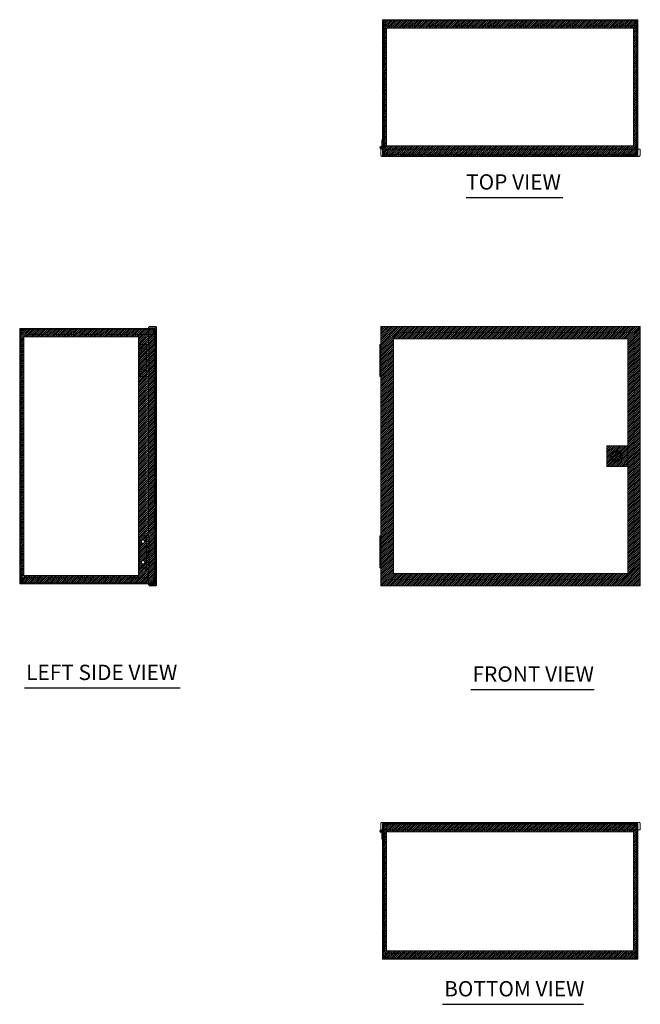
# Model space of a CAD drawing. Units: inches. Extents: x 9 to 199, y 7 to 118.
# Drawn here: x 9 to 68, y 26 to 118 of the extents above; entities that cross this region are included whole.
import ezdxf

# ---------------------------------------------------------------- set-up
doc = ezdxf.new("R2010")
doc.units = ezdxf.units.IN
doc.header["$LTSCALE"] = 12
doc.header["$MEASUREMENT"] = 0
doc.linetypes.add('DASHED', pattern=[0.2067, 0.1654, -0.0413])
for name, color, linetype, lineweight in [('Hatch (ANSI)', 7, 'Continuous', 5), ('Hidden (ANSI)', 7, 'DASHED', 5), ('Sketch Geometry (ANSI)', 7, 'Continuous', 5), ('Symbol (ANSI)', 7, 'Continuous', 5), ('Visible (ANSI)', 7, 'Continuous', 5), ('WORK AREA', 1, 'Continuous', 0)]:
    doc.layers.add(name, color=color, linetype=linetype, lineweight=lineweight)
doc.styles.add('Text Style168', font='tahoma.ttf')

msp = doc.modelspace()

# ---------------------------------------------------------------- hatches: boundary and pattern name
at = {"layer": 'Hatch (ANSI)'}
h = msp.add_hatch(dxfattribs=at)
h.set_pattern_fill('ANSI31', color=5, style=0)
h.paths.add_polyline_path([(66.98, 117.496), (66.98, 106.413), (43.768, 106.413), (43.768, 117.496)], flags=0)
h.paths.add_polyline_path([(67.374, 118.284), (67.374, 105.428), (43.374, 105.428), (43.374, 118.284)])
h = msp.add_hatch(dxfattribs=at)
h.set_pattern_fill('ANSI31', color=5, style=0)
h.paths.add_polyline_path([(20.463, 88.457), (20.463, 66.032), (9.681, 66.032), (9.681, 88.457)], flags=0)
edge = h.paths.add_edge_path(flags=0)
edge.add_arc((20.879, 67.274), 0.157, 0, 360)
edge = h.paths.add_edge_path(flags=0)
edge.add_arc((20.879, 69.214), 0.157, 0, 360)
h.paths.add_polyline_path([(9.287, 65.318), (9.287, 89.244), (22.037, 89.244), (22.037, 65.318)])
h = msp.add_hatch(dxfattribs=at)
h.set_pattern_fill('ANSI31', color=5, style=0)
h.paths.add_polyline_path([(66.431, 88.266), (44.419, 88.266), (44.419, 66.222), (66.431, 66.222)], flags=0)
h.paths.add_polyline_path([(67.612, 65.041), (67.612, 89.447), (43.237, 89.447), (43.237, 65.041)])
h = msp.add_hatch(dxfattribs=at)
h.set_pattern_fill('ANSI31', color=5, style=0)
h.paths.add_polyline_path([(66.431, 76.26), (66.431, 78.228), (64.463, 78.228), (64.463, 76.26)])
h = msp.add_hatch(dxfattribs=at)
h.set_pattern_fill('ANSI31', color=5, style=0)
h.paths.add_polyline_path([(66.98, 41.917), (66.98, 30.741), (43.768, 30.741), (43.768, 41.917)], flags=0)
h.paths.add_polyline_path([(67.374, 42.704), (67.374, 29.954), (43.374, 29.954), (43.374, 42.704)])

# ---------------------------------------------------------------- linework, layer by layer
at = {"layer": 'Hidden (ANSI)'}
for p, q in [((43.498, 118.14), (43.545, 118.14)), ((43.522, 118.14), (43.522, 105.701)), ((43.545, 118.14), (43.545, 118.21)), ((43.664, 118.147), (43.664, 118.21)), ((43.664, 118.147), (43.664, 117.721)), ((67.084, 117.721), (43.664, 117.721)), ((43.905, 118.284), (43.905, 118.21)), ((44.343, 118.284), (44.343, 118.21)), ((66.405, 118.284), (66.405, 118.21)), ((66.843, 118.284), (66.843, 118.21)), ((67.084, 118.21), (67.084, 118.147)), ((67.084, 117.721), (67.084, 118.147)), ((67.203, 118.21), (67.203, 118.14)), ((67.249, 118.14), (67.203, 118.14)), ((67.226, 105.701), (67.226, 118.14)), ((43.337, 106.474), (43.337, 106.594)), ((43.374, 106.594), (43.337, 106.594)), ((43.374, 106.474), (43.337, 106.474)), ((43.411, 106.594), (43.411, 106.474)), ((43.411, 106.594), (43.448, 106.594)), ((43.411, 106.474), (43.448, 106.474)), ((43.374, 106.116), (43.374, 105.67)), ((43.448, 106.116), (43.448, 105.67)), ((43.448, 105.701), (43.584, 105.701)), ((43.718, 105.608), (43.51, 105.608)), ((43.584, 105.701), (43.755, 105.701)), ((43.718, 105.534), (43.718, 105.608)), ((43.718, 105.608), (43.755, 105.608)), ((43.755, 105.701), (43.755, 105.67)), ((43.755, 105.67), (43.755, 105.67)), ((43.755, 105.67), (43.755, 105.67)), ((43.755, 105.67), (43.755, 105.534)), ((43.755, 105.608), (66.993, 105.608)), ((43.936, 105.608), (43.936, 105.534)), ((66.811, 105.534), (66.811, 105.608)), ((66.993, 105.701), (67.163, 105.701)), ((66.993, 105.67), (66.993, 105.701)), ((66.993, 105.67), (66.993, 105.67)), ((66.993, 105.67), (66.993, 105.67)), ((66.993, 105.534), (66.993, 105.67)), ((66.993, 105.608), (67.03, 105.608)), ((67.03, 105.608), (67.03, 105.534)), ((67.03, 105.608), (67.237, 105.608)), ((67.163, 105.701), (67.3, 105.701)), ((67.3, 106.116), (67.3, 105.67)), ((67.374, 105.67), (67.374, 106.116)), ((43.51, 105.534), (43.718, 105.534)), ((43.755, 105.534), (43.718, 105.534)), ((66.993, 105.534), (43.755, 105.534)), ((67.03, 105.534), (66.993, 105.534)), ((67.03, 105.534), (67.237, 105.534)), ((9.452, 89.17), (9.361, 89.17)), ((9.361, 89.034), (9.361, 65.455)), ((9.85, 89.096), (9.431, 89.096)), ((9.431, 89.034), (9.431, 88.682)), ((9.85, 89.17), (9.85, 89.096)), ((21.393, 89.244), (21.87, 89.244)), ((21.393, 89.17), (21.901, 89.17)), ((21.87, 89.108), (21.87, 89.244)), ((21.87, 89.244), (21.901, 89.244)), ((21.87, 89.108), (21.87, 88.682)), ((21.901, 89.17), (21.901, 89.244)), ((21.901, 89.244), (21.901, 89.244)), ((22.037, 89.17), (21.901, 89.17)), ((21.963, 65.318), (21.963, 89.17)), ((22.037, 89.17), (22.037, 65.318)), ((9.287, 88.713), (9.361, 88.713)), ((9.287, 88.275), (9.361, 88.275)), ((21.87, 88.682), (9.431, 88.682)), ((22.037, 88.682), (21.963, 88.682)), ((9.287, 66.213), (9.361, 66.213)), ((9.287, 65.775), (9.361, 65.775)), ((9.431, 65.807), (9.431, 65.455)), ((9.431, 65.807), (21.87, 65.807)), ((21.87, 65.807), (21.87, 65.381)), ((22.037, 65.807), (21.963, 65.807)), ((9.361, 65.318), (9.452, 65.318)), ((9.431, 65.392), (9.85, 65.392)), ((9.85, 65.392), (9.85, 65.318)), ((21.901, 65.318), (21.393, 65.318)), ((21.87, 65.244), (21.393, 65.244)), ((21.87, 65.244), (21.87, 65.381)), ((21.901, 65.244), (21.87, 65.244)), ((21.901, 65.318), (22.037, 65.318)), ((21.901, 65.318), (21.901, 65.244)), ((21.901, 65.244), (21.901, 65.244)), ((43.718, 42.704), (43.51, 42.704)), ((43.718, 42.63), (43.51, 42.63)), ((43.718, 42.704), (43.755, 42.704)), ((43.718, 42.63), (43.718, 42.704)), ((43.755, 42.63), (43.718, 42.63)), ((43.755, 42.704), (66.993, 42.704)), ((43.755, 42.704), (43.755, 42.568)), ((66.993, 42.63), (43.755, 42.63)), ((43.936, 42.704), (43.936, 42.63)), ((66.811, 42.63), (66.811, 42.704)), ((66.993, 42.704), (67.03, 42.704)), ((66.993, 42.568), (66.993, 42.704)), ((67.03, 42.63), (66.993, 42.63)), ((67.03, 42.704), (67.03, 42.63)), ((67.237, 42.704), (67.03, 42.704)), ((67.03, 42.63), (67.237, 42.63)), ((43.374, 42.568), (43.374, 42.122)), ((43.411, 41.764), (43.411, 41.644)), ((43.411, 41.764), (43.448, 41.764)), ((43.448, 42.122), (43.448, 42.568)), ((43.584, 42.536), (43.448, 42.536)), ((43.522, 42.536), (43.522, 30.098)), ((43.755, 42.536), (43.584, 42.536)), ((43.755, 42.568), (43.755, 42.567)), ((43.755, 42.567), (43.755, 42.536)), ((43.755, 42.567), (43.755, 42.567)), ((66.993, 42.567), (66.993, 42.568)), ((66.993, 42.536), (66.993, 42.567)), ((66.993, 42.567), (66.993, 42.567)), ((67.163, 42.536), (66.993, 42.536)), ((67.3, 42.536), (67.163, 42.536)), ((67.226, 30.098), (67.226, 42.536)), ((67.3, 42.122), (67.3, 42.568)), ((67.374, 42.122), (67.374, 42.568)), ((43.411, 41.644), (43.448, 41.644)), ((43.498, 30.098), (43.545, 30.098)), ((43.545, 30.028), (43.545, 30.098)), ((43.664, 30.517), (43.664, 30.091)), ((43.664, 30.517), (67.084, 30.517)), ((43.664, 30.028), (43.664, 30.091)), ((43.905, 29.954), (43.905, 30.028)), ((44.343, 29.954), (44.343, 30.028)), ((66.405, 29.954), (66.405, 30.028)), ((66.843, 29.954), (66.843, 30.028)), ((67.084, 30.091), (67.084, 30.517)), ((67.084, 30.091), (67.084, 30.028)), ((67.249, 30.098), (67.203, 30.098)), ((67.203, 30.098), (67.203, 30.028))]:
    msp.add_line(p, q, dxfattribs=at)
for centre, radius, start, end in [((43.51, 118.147), 0.0625, 90, 101.0682), ((67.237, 118.147), 0.0625, 78.9318, 90), ((43.51, 105.67), 0.137, 180, 270), ((43.51, 105.67), 0.0625, 180, 270), ((67.237, 105.67), 0.137, 270, 0), ((67.237, 105.67), 0.0625, 270, 0), ((9.424, 89.034), 0.137, 90, 116.14281), ((21.901, 89.108), 0.136, 0, 90), ((21.901, 89.108), 0.0625, 0, 90), ((9.424, 65.455), 0.136, 243.85719, 270), ((21.901, 65.381), 0.136, 270, 0), ((21.901, 65.381), 0.0625, 270, 0), ((43.51, 42.568), 0.137, 90, 180), ((43.51, 42.568), 0.0625, 90, 180), ((67.237, 42.568), 0.136, 0, 90), ((67.237, 42.568), 0.0625, 0, 90), ((43.51, 30.091), 0.0625, 258.9318, 270), ((67.237, 30.091), 0.0625, 270, 281.0682)]:
    msp.add_arc(centre, radius, start, end, dxfattribs=at)
at = {"layer": 'Sketch Geometry (ANSI)', "color": 5}
for p, q in [((43.374, 118.284), (67.374, 118.284)), ((43.374, 105.428), (43.374, 118.284)), ((67.374, 118.284), (67.374, 105.428)), ((43.768, 117.496), (66.98, 117.496)), ((43.768, 106.413), (43.768, 117.496)), ((66.98, 117.496), (66.98, 106.413)), ((66.98, 106.413), (43.768, 106.413)), ((67.374, 105.428), (43.374, 105.428)), ((9.287, 65.244), (9.287, 89.244)), ((9.287, 89.244), (22.037, 89.244)), ((22.037, 89.244), (22.037, 65.244)), ((43.237, 89.447), (67.612, 89.447)), ((43.237, 65.041), (43.237, 89.447)), ((67.612, 89.447), (67.612, 65.041)), ((9.681, 88.457), (20.463, 88.457)), ((9.681, 66.032), (9.681, 88.457)), ((20.463, 88.457), (20.463, 66.032)), ((44.419, 88.266), (66.431, 88.266)), ((44.419, 66.222), (44.419, 88.266)), ((66.431, 88.266), (66.431, 66.222)), ((64.463, 78.228), (66.431, 78.228)), ((64.463, 76.26), (64.463, 78.228)), ((66.431, 78.228), (66.431, 76.26)), ((66.431, 76.26), (64.463, 76.26)), ((20.463, 66.032), (9.681, 66.032)), ((66.431, 66.222), (44.419, 66.222)), ((22.037, 65.244), (9.287, 65.244)), ((67.612, 65.041), (43.237, 65.041)), ((43.374, 42.704), (67.374, 42.704)), ((43.374, 29.954), (43.374, 42.704)), ((67.374, 42.704), (67.374, 29.954)), ((43.768, 41.917), (66.98, 41.917)), ((43.768, 30.741), (43.768, 41.917)), ((66.98, 41.917), (66.98, 30.741)), ((66.98, 30.741), (43.768, 30.741)), ((67.374, 29.954), (43.374, 29.954))]:
    msp.add_line(p, q, dxfattribs=at)
at = {"layer": 'Sketch Geometry (ANSI)'}
for p, q in [((65.3, 77.673), (65.425, 77.673)), ((65.3, 76.816), (65.3, 77.673)), ((65.425, 77.673), (65.425, 76.816)), ((65.425, 76.816), (65.3, 76.816))]:
    msp.add_line(p, q, dxfattribs=at)
for radius in [0.551, 0.433]:
    msp.add_circle((65.362, 77.244), radius, dxfattribs=at)
at = {"layer": 'Symbol (ANSI)', "lineweight": 30}
for p, q in [((51.245, 101.564), (60.331, 101.564)), ((9.744, 55.445), (24.379, 55.445)), ((51.698, 55.293), (63.275, 55.293)), ((49.033, 25.703), (62.278, 25.703))]:
    msp.add_line(p, q, dxfattribs=at)
at = {"layer": 'Visible (ANSI)'}
for p, q in [((43.374, 118.119), (43.374, 118.147)), ((43.448, 118.119), (43.374, 118.119)), ((43.374, 118.119), (43.374, 106.116)), ((43.448, 118.147), (43.448, 118.14)), ((43.448, 118.14), (43.498, 118.14)), ((43.448, 118.119), (43.448, 118.14)), ((43.448, 118.119), (43.448, 106.116)), ((43.498, 118.21), (43.498, 118.14)), ((43.584, 118.21), (43.498, 118.21)), ((43.51, 118.284), (43.664, 118.284)), ((67.163, 118.21), (43.584, 118.21)), ((43.664, 118.21), (43.664, 118.284)), ((43.664, 118.284), (67.084, 118.284)), ((67.084, 118.284), (67.084, 118.21)), ((67.084, 118.284), (67.237, 118.284)), ((67.249, 118.21), (67.163, 118.21)), ((67.249, 118.14), (67.249, 118.21)), ((67.249, 118.14), (67.3, 118.14)), ((67.3, 118.14), (67.3, 118.147)), ((67.3, 118.14), (67.3, 118.119)), ((67.374, 118.119), (67.3, 118.119)), ((67.3, 118.119), (67.3, 106.116)), ((67.374, 118.147), (67.374, 118.119)), ((67.374, 106.116), (67.374, 118.119)), ((43.311, 107.002), (43.311, 106.397)), ((43.374, 107.002), (43.311, 107.002)), ((43.311, 106.178), (43.237, 106.178)), ((43.237, 106.178), (43.237, 106.116)), ((43.237, 106.116), (43.237, 105.534)), ((43.237, 106.116), (67.612, 106.116)), ((43.311, 106.361), (43.311, 106.397)), ((43.311, 106.397), (43.374, 106.397)), ((43.311, 106.116), (43.311, 106.178)), ((67.612, 106.116), (67.612, 105.534)), ((67.507, 105.428), (43.343, 105.428)), ((9.287, 89.034), (9.424, 89.034)), ((9.287, 65.455), (9.287, 89.034)), ((9.361, 89.244), (9.361, 89.214)), ((9.361, 89.244), (21.393, 89.244)), ((9.361, 89.214), (9.431, 89.214)), ((9.361, 89.156), (9.361, 89.214)), ((9.431, 89.156), (9.361, 89.156)), ((9.431, 89.096), (9.424, 89.096)), ((9.452, 89.034), (9.424, 89.034)), ((9.431, 89.108), (9.431, 89.214)), ((9.431, 89.108), (9.431, 89.034)), ((9.452, 89.17), (9.452, 89.034)), ((9.452, 89.17), (21.393, 89.17)), ((21.393, 89.358), (21.393, 87.76)), ((21.393, 89.358), (22.037, 89.358)), ((21.455, 89.447), (22.037, 89.447)), ((21.455, 89.373), (21.455, 89.447)), ((22.037, 89.373), (21.455, 89.373)), ((22.037, 89.373), (22.037, 89.447)), ((22.143, 89.342), (22.143, 65.146)), ((43.237, 89.447), (67.612, 89.447)), ((43.237, 89.373), (43.237, 89.447)), ((43.237, 65.131), (43.237, 89.358)), ((43.308, 89.358), (43.237, 89.358)), ((67.542, 89.358), (67.612, 89.358)), ((67.612, 89.373), (67.612, 89.447)), ((67.612, 89.358), (67.612, 65.131)), ((20.569, 87.744), (21.174, 87.744)), ((20.569, 87.744), (20.569, 84.744)), ((21.174, 87.224), (21.174, 87.744)), ((21.194, 87.224), (21.174, 87.224)), ((21.194, 87.744), (21.444, 87.744)), ((21.194, 87.264), (21.194, 87.744)), ((21.444, 87.264), (21.194, 87.264)), ((21.194, 87.224), (21.444, 87.224)), ((21.194, 87.224), (21.194, 86.744)), ((21.259, 87.264), (21.259, 87.224)), ((21.379, 87.264), (21.379, 87.224)), ((21.393, 87.76), (21.455, 87.76)), ((21.455, 87.744), (21.444, 87.744)), ((21.444, 87.264), (21.444, 87.744)), ((21.444, 87.264), (21.455, 87.264)), ((21.444, 87.224), (21.444, 86.744)), ((21.455, 87.76), (21.455, 84.729)), ((43.124, 87.744), (43.237, 87.744)), ((43.124, 87.264), (43.124, 87.744)), ((43.237, 87.264), (43.124, 87.264)), ((43.124, 87.224), (43.237, 87.224)), ((43.124, 87.224), (43.124, 86.744)), ((43.189, 87.264), (43.189, 87.224)), ((21.174, 86.744), (21.194, 86.744)), ((21.174, 86.224), (21.174, 86.744)), ((21.194, 86.224), (21.174, 86.224)), ((21.444, 86.744), (21.194, 86.744)), ((21.194, 86.264), (21.194, 86.744)), ((21.194, 86.744), (21.444, 86.744)), ((21.444, 86.264), (21.194, 86.264)), ((21.194, 86.224), (21.444, 86.224)), ((21.194, 86.224), (21.194, 85.744)), ((21.259, 86.264), (21.259, 86.224)), ((21.379, 86.264), (21.379, 86.224)), ((21.444, 86.264), (21.444, 86.744)), ((21.455, 86.744), (21.444, 86.744)), ((21.444, 86.264), (21.455, 86.264)), ((21.444, 86.224), (21.444, 85.744)), ((43.237, 86.744), (43.124, 86.744)), ((43.124, 86.744), (43.237, 86.744)), ((43.124, 86.264), (43.124, 86.744)), ((43.237, 86.264), (43.124, 86.264)), ((43.124, 86.224), (43.237, 86.224)), ((43.124, 86.224), (43.124, 85.744)), ((43.189, 86.264), (43.189, 86.224)), ((21.174, 85.224), (21.174, 85.744)), ((21.174, 85.744), (21.194, 85.744)), ((21.194, 85.224), (21.174, 85.224)), ((21.444, 85.744), (21.194, 85.744)), ((21.194, 85.744), (21.444, 85.744)), ((21.194, 85.264), (21.194, 85.744)), ((21.444, 85.264), (21.194, 85.264)), ((21.194, 85.224), (21.194, 84.744)), ((21.194, 85.224), (21.444, 85.224)), ((21.259, 85.264), (21.259, 85.224)), ((21.379, 85.264), (21.379, 85.224)), ((21.455, 85.744), (21.444, 85.744)), ((21.444, 85.264), (21.444, 85.744)), ((21.444, 85.264), (21.455, 85.264)), ((21.444, 85.224), (21.444, 84.744)), ((43.237, 85.744), (43.124, 85.744)), ((43.124, 85.744), (43.237, 85.744)), ((43.124, 85.264), (43.124, 85.744)), ((43.237, 85.264), (43.124, 85.264)), ((43.124, 85.224), (43.237, 85.224)), ((43.124, 85.224), (43.124, 84.744)), ((43.189, 85.264), (43.189, 85.224)), ((20.569, 84.744), (21.194, 84.744)), ((21.444, 84.744), (21.194, 84.744)), ((21.455, 84.729), (21.393, 84.729)), ((21.393, 84.729), (21.393, 69.76)), ((43.237, 84.744), (43.124, 84.744)), ((20.569, 69.744), (21.174, 69.744)), ((20.569, 69.744), (20.569, 66.744)), ((21.174, 69.224), (21.174, 69.744)), ((21.194, 69.744), (21.444, 69.744)), ((21.194, 69.264), (21.194, 69.744)), ((21.393, 69.76), (21.455, 69.76)), ((21.455, 69.744), (21.444, 69.744)), ((21.444, 69.264), (21.444, 69.744)), ((21.455, 69.76), (21.455, 66.729)), ((43.124, 69.744), (43.237, 69.744)), ((43.124, 69.264), (43.124, 69.744)), ((21.194, 69.224), (21.174, 69.224)), ((21.174, 68.744), (21.194, 68.744)), ((21.174, 68.224), (21.174, 68.744)), ((21.444, 69.264), (21.194, 69.264)), ((21.194, 69.224), (21.444, 69.224)), ((21.194, 69.224), (21.194, 68.744)), ((21.444, 68.744), (21.194, 68.744)), ((21.194, 68.264), (21.194, 68.744)), ((21.194, 68.744), (21.444, 68.744)), ((21.259, 69.264), (21.259, 69.224)), ((21.379, 69.264), (21.379, 69.224)), ((21.444, 69.264), (21.455, 69.264)), ((21.444, 69.224), (21.444, 68.744)), ((21.444, 68.264), (21.444, 68.744)), ((21.455, 68.744), (21.444, 68.744)), ((43.237, 69.264), (43.124, 69.264)), ((43.124, 69.224), (43.237, 69.224)), ((43.124, 69.224), (43.124, 68.744)), ((43.237, 68.744), (43.124, 68.744)), ((43.124, 68.744), (43.237, 68.744)), ((43.124, 68.264), (43.124, 68.744)), ((43.189, 69.264), (43.189, 69.224)), ((21.194, 68.224), (21.174, 68.224)), ((21.174, 67.224), (21.174, 67.744)), ((21.174, 67.744), (21.194, 67.744)), ((21.444, 68.264), (21.194, 68.264)), ((21.194, 68.224), (21.444, 68.224)), ((21.194, 68.224), (21.194, 67.744)), ((21.444, 67.744), (21.194, 67.744)), ((21.194, 67.744), (21.444, 67.744)), ((21.194, 67.264), (21.194, 67.744)), ((21.259, 68.264), (21.259, 68.224)), ((21.379, 68.264), (21.379, 68.224)), ((21.444, 68.264), (21.455, 68.264)), ((21.444, 68.224), (21.444, 67.744)), ((21.455, 67.744), (21.444, 67.744)), ((21.444, 67.264), (21.444, 67.744)), ((43.237, 68.264), (43.124, 68.264)), ((43.124, 68.224), (43.237, 68.224)), ((43.124, 68.224), (43.124, 67.744)), ((43.237, 67.744), (43.124, 67.744)), ((43.124, 67.744), (43.237, 67.744)), ((43.124, 67.264), (43.124, 67.744)), ((43.189, 68.264), (43.189, 68.224)), ((20.569, 66.744), (21.194, 66.744)), ((21.194, 67.224), (21.174, 67.224)), ((21.444, 67.264), (21.194, 67.264)), ((21.194, 67.224), (21.194, 66.744)), ((21.194, 67.224), (21.444, 67.224)), ((21.444, 66.744), (21.194, 66.744)), ((21.259, 67.264), (21.259, 67.224)), ((21.379, 67.264), (21.379, 67.224)), ((21.393, 66.729), (21.393, 65.131)), ((21.455, 66.729), (21.393, 66.729)), ((21.444, 67.264), (21.455, 67.264)), ((21.444, 67.224), (21.444, 66.744)), ((43.237, 67.264), (43.124, 67.264)), ((43.124, 67.224), (43.237, 67.224)), ((43.124, 67.224), (43.124, 66.744)), ((43.237, 66.744), (43.124, 66.744)), ((43.189, 67.264), (43.189, 67.224)), ((9.424, 65.455), (9.287, 65.455)), ((9.361, 65.332), (9.431, 65.332)), ((9.361, 65.275), (9.361, 65.332)), ((9.431, 65.275), (9.361, 65.275)), ((9.361, 65.275), (9.361, 65.244)), ((21.393, 65.244), (9.361, 65.244)), ((9.424, 65.455), (9.452, 65.455)), ((9.424, 65.392), (9.431, 65.392)), ((9.431, 65.455), (9.431, 65.381)), ((9.431, 65.275), (9.431, 65.381)), ((9.452, 65.455), (9.452, 65.318)), ((21.393, 65.318), (9.452, 65.318)), ((22.037, 65.131), (21.393, 65.131)), ((21.455, 65.115), (21.455, 65.041)), ((22.037, 65.115), (21.455, 65.115)), ((21.455, 65.041), (22.037, 65.041)), ((22.037, 65.115), (22.037, 65.041)), ((43.308, 65.131), (43.237, 65.131)), ((43.237, 65.115), (43.237, 65.041)), ((67.612, 65.041), (43.237, 65.041)), ((67.542, 65.131), (67.612, 65.131)), ((67.612, 65.115), (67.612, 65.041)), ((43.237, 42.122), (43.237, 42.704)), ((43.343, 42.809), (67.507, 42.809)), ((67.612, 42.122), (67.612, 42.704)), ((43.237, 42.122), (43.237, 42.059)), ((67.612, 42.122), (43.237, 42.122)), ((43.237, 42.059), (43.311, 42.059)), ((43.311, 42.059), (43.311, 42.122)), ((43.311, 41.235), (43.311, 41.877)), ((43.337, 41.644), (43.337, 41.764)), ((43.374, 41.764), (43.337, 41.764)), ((43.374, 42.122), (43.374, 30.119)), ((43.448, 30.119), (43.448, 42.122)), ((67.3, 30.119), (67.3, 42.122)), ((67.374, 30.119), (67.374, 42.122)), ((43.374, 41.235), (43.311, 41.235)), ((43.374, 41.644), (43.337, 41.644)), ((43.374, 30.091), (43.374, 30.119)), ((43.374, 30.119), (43.448, 30.119)), ((43.448, 30.098), (43.448, 30.119)), ((43.448, 30.098), (43.448, 30.091)), ((43.498, 30.098), (43.448, 30.098)), ((43.498, 30.098), (43.498, 30.028)), ((43.498, 30.028), (43.584, 30.028)), ((43.664, 29.954), (43.51, 29.954)), ((43.584, 30.028), (67.163, 30.028)), ((43.664, 29.954), (43.664, 30.028)), ((67.084, 29.954), (43.664, 29.954)), ((67.084, 30.028), (67.084, 29.954)), ((67.237, 29.954), (67.084, 29.954)), ((67.163, 30.028), (67.249, 30.028)), ((67.3, 30.098), (67.249, 30.098)), ((67.249, 30.028), (67.249, 30.098)), ((67.3, 30.119), (67.374, 30.119)), ((67.3, 30.119), (67.3, 30.098)), ((67.3, 30.091), (67.3, 30.098)), ((67.374, 30.119), (67.374, 30.091))]:
    msp.add_line(p, q, dxfattribs=at)
for centre, radius in [((43.249, 106.252), 0.065), ((43.249, 106.252), 0.06), ((20.879, 87.214), 0.157), ((20.879, 85.274), 0.157), ((20.879, 69.214), 0.157), ((20.879, 67.274), 0.157), ((21.037, 66.684), 0.06), ((43.249, 41.985), 0.065), ((43.249, 41.985), 0.06)]:
    msp.add_circle(centre, radius, dxfattribs=at)
for centre, radius, start, end in [((43.51, 118.147), 0.137, 90, 180), ((43.51, 118.147), 0.0625, 101.0682, 180), ((67.237, 118.147), 0.136, 0, 90), ((67.237, 118.147), 0.0625, 0, 78.9318), ((43.249, 106.252), 0.125, 0, 264.72132), ((9.424, 89.034), 0.137, 116.14281, 180), ((9.424, 89.034), 0.0625, 90, 180), ((9.424, 65.455), 0.137, 180, 243.85719), ((9.424, 65.455), 0.0625, 180, 270), ((43.249, 41.985), 0.125, 95.27868, 300), ((43.249, 41.985), 0.125, 0, 60), ((43.51, 30.091), 0.137, 180, 270), ((43.51, 30.091), 0.0625, 180, 258.9318), ((67.237, 30.091), 0.136, 270, 0), ((67.237, 30.091), 0.0625, 281.0682, 0)]:
    msp.add_arc(centre, radius, start, end, dxfattribs=at)
for points in [[(43.237, 105.534), (43.237, 105.524), (43.239, 105.514), (43.241, 105.505)], [(43.241, 105.505), (43.254, 105.462), (43.297, 105.428), (43.343, 105.428)], [(67.507, 105.428), (67.553, 105.428), (67.596, 105.462), (67.609, 105.505)], [(67.609, 105.505), (67.611, 105.514), (67.612, 105.524), (67.612, 105.534)], [(22.037, 89.358), (22.047, 89.357), (22.057, 89.356), (22.066, 89.355)], [(22.066, 89.355), (22.109, 89.351), (22.143, 89.346), (22.143, 89.342)], [(43.237, 89.358), (43.237, 89.357), (43.239, 89.356), (43.241, 89.355)], [(43.241, 89.355), (43.254, 89.351), (43.297, 89.346), (43.343, 89.342)], [(43.343, 89.342), (43.328, 89.347), (43.315, 89.351), (43.312, 89.356)], [(67.538, 89.356), (67.535, 89.351), (67.522, 89.347), (67.507, 89.342)], [(67.507, 89.342), (67.553, 89.346), (67.596, 89.351), (67.609, 89.355)], [(67.609, 89.355), (67.611, 89.356), (67.612, 89.357), (67.612, 89.358)], [(22.066, 65.133), (22.057, 65.133), (22.047, 65.132), (22.037, 65.131)], [(22.143, 65.146), (22.143, 65.142), (22.109, 65.138), (22.066, 65.133)], [(43.241, 65.133), (43.239, 65.133), (43.237, 65.132), (43.237, 65.131)], [(43.343, 65.146), (43.297, 65.142), (43.254, 65.138), (43.241, 65.133)], [(43.312, 65.132), (43.315, 65.137), (43.328, 65.142), (43.343, 65.146)], [(67.507, 65.146), (67.522, 65.142), (67.535, 65.137), (67.538, 65.132)], [(67.609, 65.133), (67.596, 65.138), (67.553, 65.142), (67.507, 65.146)], [(67.612, 65.131), (67.612, 65.132), (67.611, 65.133), (67.609, 65.133)], [(43.241, 42.733), (43.239, 42.723), (43.237, 42.714), (43.237, 42.704)], [(43.343, 42.809), (43.297, 42.809), (43.254, 42.776), (43.241, 42.733)], [(67.609, 42.733), (67.596, 42.776), (67.553, 42.809), (67.507, 42.809)], [(67.612, 42.704), (67.612, 42.714), (67.611, 42.723), (67.609, 42.733)]]:
    msp.add_open_spline(points, degree=3, dxfattribs=at)
for points, knots in [([(43.237, 105.534), (43.261, 105.497), (43.285, 105.46), (43.308, 105.442), (43.32, 105.433), (43.331, 105.428), (43.343, 105.428)], [-1, -1, -1, -1, -0.3275189, -0.3275189, -0.3275189, 0, 0, 0, 0]), ([(67.612, 105.534), (67.589, 105.497), (67.565, 105.46), (67.542, 105.442), (67.53, 105.433), (67.519, 105.428), (67.507, 105.428)], [-1, -1, -1, -1, -0.3275189, -0.3275189, -0.3275189, 0, 0, 0, 0]), ([(22.037, 89.447), (22.075, 89.447), (22.111, 89.426), (22.129, 89.394), (22.138, 89.378), (22.143, 89.36), (22.143, 89.342)], [-1, -1, -1, -1, -0.3275189, -0.3275189, -0.3275189, 0, 0, 0, 0]), ([(22.066, 89.355), (22.061, 89.364), (22.052, 89.372), (22.042, 89.373), (22.04, 89.373), (22.039, 89.373), (22.037, 89.373)], [0.2709223, 0.2709223, 0.2709223, 0.2709223, 0.9110099, 0.9110099, 0.9110099, 1, 1, 1, 1]), ([(43.237, 89.447), (43.261, 89.447), (43.285, 89.426), (43.308, 89.394), (43.32, 89.378), (43.331, 89.36), (43.343, 89.342)], [-1, -1, -1, -1, -0.3275189, -0.3275189, -0.3275189, 0, 0, 0, 0]), ([(43.343, 89.342), (43.311, 89.357), (43.279, 89.371), (43.247, 89.373), (43.244, 89.373), (43.241, 89.373), (43.237, 89.373)], [0, 0, 0, 0, 0.91101, 0.91101, 0.91101, 1, 1, 1, 1]), ([(67.612, 89.447), (67.589, 89.447), (67.565, 89.426), (67.542, 89.394), (67.53, 89.378), (67.519, 89.36), (67.507, 89.342)], [-1, -1, -1, -1, -0.3275189, -0.3275189, -0.3275189, 0, 0, 0, 0]), ([(67.507, 89.342), (67.539, 89.357), (67.571, 89.371), (67.603, 89.373), (67.606, 89.373), (67.609, 89.373), (67.612, 89.373)], [0, 0, 0, 0, 0.91101, 0.91101, 0.91101, 1, 1, 1, 1]), ([(22.037, 65.041), (22.075, 65.041), (22.111, 65.062), (22.129, 65.095), (22.138, 65.11), (22.143, 65.128), (22.143, 65.146)], [-1, -1, -1, -1, -0.3275189, -0.3275189, -0.3275189, 0, 0, 0, 0]), ([(22.066, 65.134), (22.061, 65.124), (22.052, 65.117), (22.042, 65.115), (22.04, 65.115), (22.039, 65.115), (22.037, 65.115)], [0.2709223, 0.2709223, 0.2709223, 0.2709223, 0.9110099, 0.9110099, 0.9110099, 1, 1, 1, 1]), ([(43.343, 65.146), (43.311, 65.131), (43.279, 65.117), (43.247, 65.115), (43.244, 65.115), (43.241, 65.115), (43.237, 65.115)], [0, 0, 0, 0, 0.91101, 0.91101, 0.91101, 1, 1, 1, 1]), ([(43.237, 65.041), (43.261, 65.041), (43.285, 65.062), (43.308, 65.095), (43.32, 65.11), (43.331, 65.128), (43.343, 65.146)], [-1, -1, -1, -1, -0.3275189, -0.3275189, -0.3275189, 0, 0, 0, 0]), ([(67.507, 65.146), (67.539, 65.131), (67.571, 65.117), (67.603, 65.115), (67.606, 65.115), (67.609, 65.115), (67.612, 65.115)], [0, 0, 0, 0, 0.91101, 0.91101, 0.91101, 1, 1, 1, 1]), ([(67.612, 65.041), (67.589, 65.041), (67.565, 65.062), (67.542, 65.095), (67.53, 65.11), (67.519, 65.128), (67.507, 65.146)], [-1, -1, -1, -1, -0.3275189, -0.3275189, -0.3275189, 0, 0, 0, 0]), ([(43.237, 42.704), (43.261, 42.741), (43.285, 42.777), (43.308, 42.796), (43.32, 42.805), (43.331, 42.809), (43.343, 42.809)], [-1, -1, -1, -1, -0.3275189, -0.3275189, -0.3275189, 0, 0, 0, 0]), ([(67.612, 42.704), (67.589, 42.741), (67.565, 42.777), (67.542, 42.796), (67.53, 42.805), (67.519, 42.809), (67.507, 42.809)], [-1, -1, -1, -1, -0.3275189, -0.3275189, -0.3275189, 0, 0, 0, 0])]:
    msp.add_open_spline(points, degree=3, knots=knots, dxfattribs=at)

# ---------------------------------------------------------------- texts
at = {"layer": 'Symbol (ANSI)', "char_height": 1.44, "attachment_point": 7, "style": 'Text Style168'}
for s, insert in [('TOP VIEW', (51.244, 101.858)), ('LEFT SIDE VIEW', (9.888, 55.743)), ('FRONT VIEW', (51.842, 55.587)), ('BOTTOM VIEW', (49.177, 25.996))]:
    msp.add_mtext(s, dxfattribs=dict(at, insert=insert))
at = {"layer": 'WORK AREA', "color": 1}
for s, p in [('&RP,N1C2412LP-TOP', (43.374, 105.428)), ('&RP,N1C2412LP-LS', (9.287, 65.244)), ('&RP,N1C2424LP-DOOR', (43.237, 65.041)), ('&RP,N1C2412LP-BTM', (43.374, 29.954))]:
    msp.add_text(s, height=0.03, dxfattribs=at).set_placement(p)

doc.saveas('drawing.dxf')
